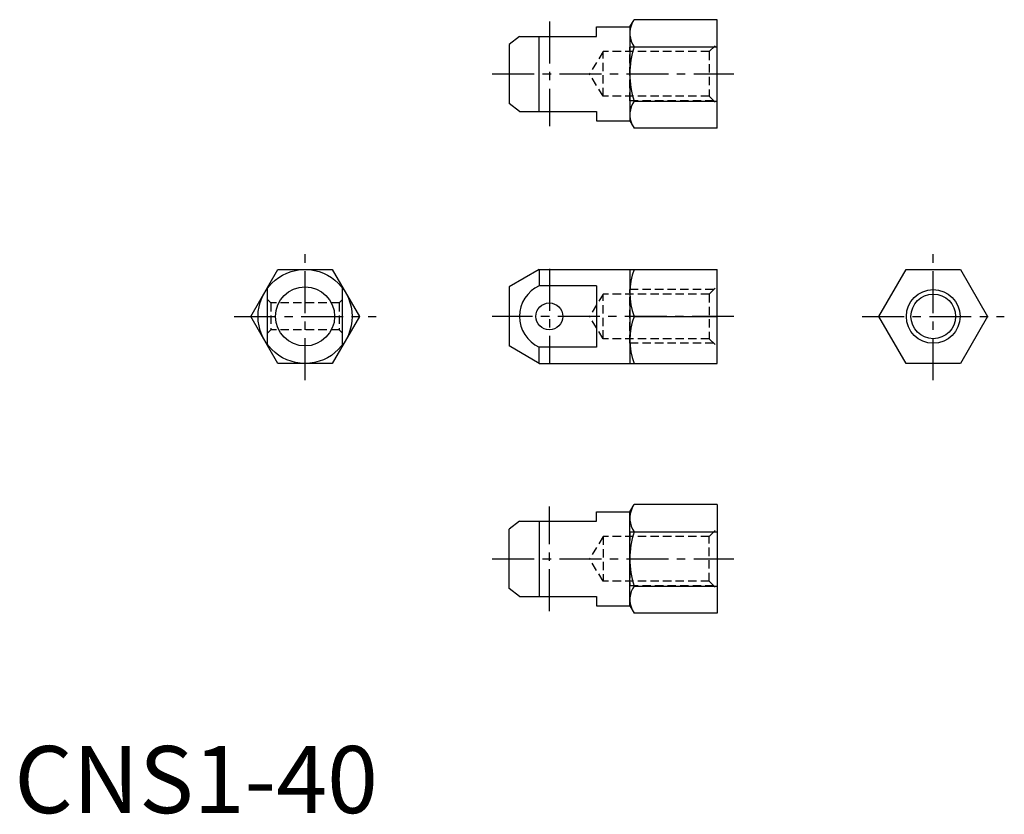
# Model space of a CAD drawing. Extents: x 1 to 147, y 0 to 118.
import ezdxf

# ---------------------------------------------------------------- set-up
doc = ezdxf.new("R2010")
doc.units = 0
doc.header["$LTSCALE"] = 5
doc.header["$MEASUREMENT"] = 0
doc.linetypes.add('CENTER', pattern=[2, 1.25, -0.25, 0.25, -0.25])
doc.linetypes.add('HIDDEN', pattern=[0.375, 0.25, -0.125])
doc.layers.get('0').update_dxf_attribs({"linetype": 'CONTINUOUS'})
for name, color, linetype in [('1', 1, 'CENTER'), ('2', 2, 'HIDDEN'), ('3', 3, 'CONTINUOUS')]:
    doc.layers.add(name, color=color, linetype=linetype)
doc.styles.add('Standard1', font='ARIAL.TTF')

msp = doc.modelspace()

# ---------------------------------------------------------------- linework, layer by layer
for p, q in [((91.671329, 117.128134), (92.296543, 118.211038)), ((104.671329, 118.211038), (92.296543, 118.211038)), ((104.671329, 102.04523), (104.671329, 118.211038)), ((86.671329, 115.724658), (86.671329, 117.128134)), ((86.671329, 117.128134), (91.671329, 117.128134)), ((91.671329, 117.128134), (91.671329, 103.128134)), ((75.226842, 115.724658), (73.671329, 114.530058)), ((73.671329, 114.530058), (73.671329, 105.72621)), ((75.226842, 115.724658), (86.671329, 115.724658)), ((78.171329, 104.53161), (78.171329, 115.724658)), ((92.296543, 114.169586), (104.671329, 114.169586)), ((75.226842, 104.53161), (73.671329, 105.72621)), ((92.296543, 106.086682), (104.671329, 106.086682)), ((75.226842, 104.53161), (86.671329, 104.53161)), ((86.671329, 104.53161), (86.671329, 103.128134)), ((86.671329, 103.128134), (91.671329, 103.128134)), ((91.671329, 103.128134), (92.296543, 102.04523)), ((104.671329, 102.04523), (92.296543, 102.04523)), ((35.208258, 74.003862), (39.24971, 81.003862)), ((39.24971, 81.003862), (47.332614, 81.003862)), ((47.332614, 81.003862), (51.374066, 74.003862)), ((78.171329, 81.003862), (73.671329, 78.405785)), ((78.171329, 81.003862), (91.671329, 81.003862)), ((78.171329, 81.003862), (78.171329, 78.576607)), ((91.671329, 81.003862), (104.671329, 81.003862)), ((91.671329, 81.003862), (91.671329, 67.003862)), ((104.671329, 67.003862), (104.671329, 81.003862)), ((128.762698, 74.003862), (132.80415, 81.003862)), ((132.80415, 81.003862), (140.887054, 81.003862)), ((140.887054, 81.003862), (144.928505, 74.003862)), ((37.691162, 69.803862), (37.691162, 78.203862)), ((48.891162, 69.803862), (48.891162, 78.203862)), ((73.671329, 78.405785), (73.671329, 69.601938)), ((86.671329, 78.576607), (78.171329, 78.576607)), ((86.671329, 78.576607), (86.671329, 69.431116)), ((39.24971, 67.003862), (35.208258, 74.003862)), ((51.374066, 74.003862), (47.332614, 67.003862)), ((92.296543, 74.003862), (104.671329, 74.003862)), ((132.80415, 67.003862), (128.762698, 74.003862)), ((144.928505, 74.003862), (140.887054, 67.003862)), ((78.171329, 67.003862), (73.671329, 69.601938)), ((78.171329, 67.003862), (78.171329, 69.431116)), ((86.671329, 69.431116), (78.171329, 69.431116)), ((47.332614, 67.003862), (39.24971, 67.003862)), ((78.171329, 67.003862), (91.671329, 67.003862)), ((91.671329, 67.003862), (104.671329, 67.003862)), ((140.887054, 67.003862), (132.80415, 67.003862)), ((91.671329, 44.879589), (92.296543, 45.962493)), ((104.671329, 45.962493), (92.296543, 45.962493)), ((104.671329, 45.962493), (104.671329, 29.796685)), ((86.671329, 44.879589), (91.671329, 44.879589)), ((86.671329, 43.476113), (86.671329, 44.879589)), ((91.671329, 30.879589), (91.671329, 44.879589)), ((75.226842, 43.476113), (73.671329, 42.281513)), ((75.226842, 43.476113), (86.671329, 43.476113)), ((78.171329, 43.476113), (78.171329, 32.283066)), ((73.671329, 33.477665), (73.671329, 42.281513)), ((92.296543, 41.921041), (104.671329, 41.921041)), ((92.296543, 33.838137), (104.671329, 33.838137)), ((75.226842, 32.283066), (73.671329, 33.477665)), ((75.226842, 32.283066), (86.671329, 32.283066)), ((86.671329, 32.283066), (86.671329, 30.879589)), ((86.671329, 30.879589), (91.671329, 30.879589)), ((91.671329, 30.879589), (92.296543, 29.796685)), ((104.671329, 29.796685), (92.296543, 29.796685))]:
    msp.add_line(p, q)
for centre, radius in [((43.291162, 74.003862), 7), ((43.291162, 74.003862), 4.401924), ((136.845602, 74.003862), 3.3235), ((79.671329, 74.003862), 2)]:
    msp.add_circle(centre, radius)
for centre, radius, start, end in [((95.24948, 116.190312), 3.578152, 154.384247, 214.384247), ((105.046114, 110.128134), 13.374785, 162.412046, 197.587954), ((95.24948, 104.065956), 3.578152, 145.615753, 205.615753), ((101.780569, 77.503862), 10.109241, 159.743842, 200.256158), ((80.24979, 74.003862), 5.022947, 114.443335, 245.556665), ((101.780569, 70.503862), 10.109241, 159.743842, 200.256158), ((95.24948, 43.941767), 3.578152, 154.384247, 214.384247), ((105.046114, 37.879589), 13.374785, 162.412046, 197.587954), ((95.24948, 31.817411), 3.578152, 145.615753, 205.615753)]:
    msp.add_arc(centre, radius, start, end)
at = {"layer": '1'}
for p, q in [((79.671329, 117.928134), (79.671329, 102.328134)), ((71.171329, 110.128134), (107.171329, 110.128134)), ((43.291162, 64.503862), (43.291162, 83.503862)), ((136.845602, 64.503862), (136.845602, 83.503862)), ((79.671329, 81.103862), (79.671329, 66.903862)), ((32.708258, 74.003862), (53.874066, 74.003862)), ((107.171329, 74.003862), (71.171329, 74.003862)), ((126.262698, 74.003862), (147.428505, 74.003862)), ((79.671329, 30.079589), (79.671329, 45.679589)), ((71.171329, 37.879589), (107.171329, 37.879589))]:
    msp.add_line(p, q, dxfattribs=at)
at = {"layer": '2'}
for p, q in [((103.471329, 113.451634), (104.671329, 114.651634)), ((87.671329, 113.451634), (85.674368, 110.128134)), ((103.471329, 113.451634), (87.671329, 113.451634)), ((87.671329, 106.804634), (87.671329, 113.451634)), ((104.147829, 114.128134), (91.671329, 114.128134)), ((91.671329, 106.128134), (91.671329, 114.128134)), ((103.471329, 113.451634), (103.471329, 106.804634)), ((87.671329, 106.804634), (85.674368, 110.128134)), ((103.471329, 106.804634), (87.671329, 106.804634)), ((104.147829, 106.128134), (91.671329, 106.128134)), ((103.471329, 106.804634), (104.671329, 105.604634)), ((91.671329, 70.003862), (91.671329, 78.003862)), ((104.147829, 78.003862), (91.671329, 78.003862)), ((103.471329, 77.327362), (104.671329, 78.527362)), ((37.694638, 76.503862), (38.194638, 76.003862)), ((48.387685, 76.003862), (48.887685, 76.503862)), ((87.671329, 77.327362), (85.674368, 74.003862)), ((87.671329, 70.680362), (87.671329, 77.327362)), ((103.471329, 77.327362), (87.671329, 77.327362)), ((103.471329, 77.327362), (103.471329, 70.680362)), ((38.194638, 76.003862), (38.194638, 72.003862)), ((48.387685, 76.003862), (38.194638, 76.003862)), ((48.387685, 76.003862), (48.387685, 72.003862)), ((87.671329, 70.680362), (85.674368, 74.003862)), ((38.194638, 72.003862), (37.694638, 71.503862)), ((48.387685, 72.003862), (38.194638, 72.003862)), ((48.387685, 72.003862), (48.887685, 71.503862)), ((103.471329, 70.680362), (87.671329, 70.680362)), ((103.471329, 70.680362), (104.671329, 69.480362)), ((104.147829, 70.003862), (91.671329, 70.003862)), ((87.671329, 41.203089), (85.674368, 37.879589)), ((87.671329, 41.203089), (87.671329, 34.556089)), ((103.471329, 41.203089), (87.671329, 41.203089)), ((91.671329, 41.879589), (91.671329, 33.879589)), ((104.147829, 41.879589), (91.671329, 41.879589)), ((103.471329, 41.203089), (104.671329, 42.403089)), ((103.471329, 34.556089), (103.471329, 41.203089)), ((87.671329, 34.556089), (85.674368, 37.879589)), ((103.471329, 34.556089), (87.671329, 34.556089)), ((104.147829, 33.879589), (91.671329, 33.879589)), ((103.471329, 34.556089), (104.671329, 33.356089))]:
    msp.add_line(p, q, dxfattribs=at)
at = {"layer": '3'}
msp.add_circle((136.845602, 74.003862), 4, dxfattribs=at)

# ---------------------------------------------------------------- texts
at = {"color": 3, "style": 'Standard1'}
msp.add_text('CNS1-40', height=10, dxfattribs=at).set_placement((0, 0))

doc.saveas('drawing.dxf')
